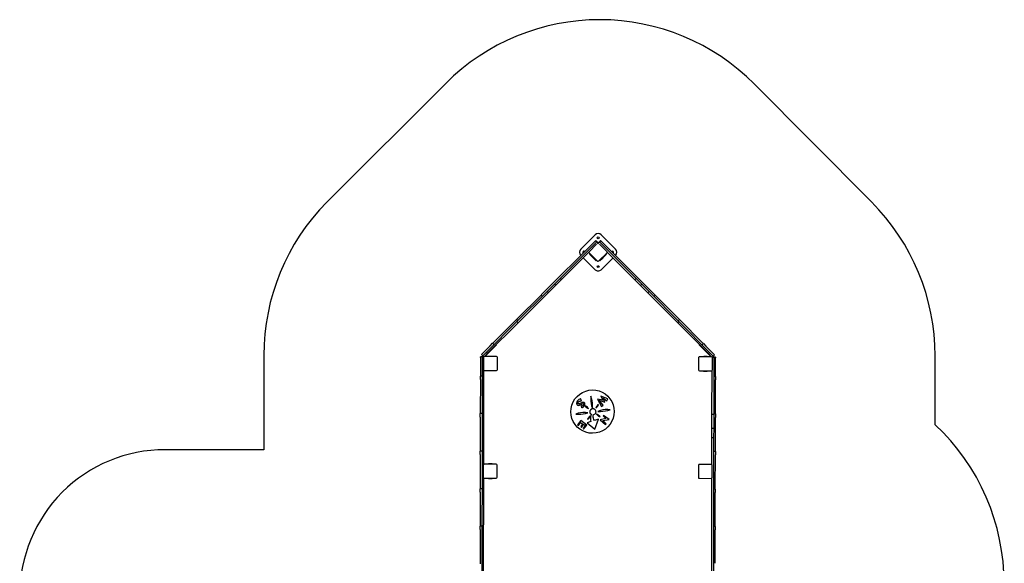
# Model space of a CAD drawing. Units: inches. Extents: x -635 to 109, y -2707 to -1777.
# Drawn here: x -599 to 78, y -2151 to -1777 of the extents above; entities that cross this region are included whole.
import ezdxf

# ---------------------------------------------------------------- set-up
doc = ezdxf.new("R2010")
doc.units = ezdxf.units.IN
doc.header["$MEASUREMENT"] = 0
doc.layers.add('strefa_bezpieczenstwa', color=1, linetype='Continuous')

# ---------------------------------------------------------------- blocks, each defined once
blk = doc.blocks.new('141502d')
at = {"layer": 'strefa_bezpieczenstwa'}
for p, q in [((-202.77, -1929.22), (-240.01, -1966.35)), ((-201.92, -1930.07), (-227.26, -1955.33)), ((-203.19, -1925.26), (-213.1, -1935.15)), ((-201.92, -1930.07), (-202.77, -1929.22)), ((-201.07, -1930.92), (-201.92, -1930.07)), ((-201.62, -1931.47), (-201.07, -1930.92)), ((-201.07, -1930.92), (-200.22, -1930.07)), ((-200.53, -1931.47), (-201.07, -1930.92)), ((-199.38, -1929.23), (-200.22, -1930.07)), ((-200.22, -1930.07), (-174.96, -1955.41)), ((-162.24, -1966.47), (-199.38, -1929.23)), ((-189.06, -1935.18), (-198.95, -1925.27)), ((-226.41, -1956.18), (-207.38, -1937.2)), ((-202.11, -1931.82), (-207.24, -1936.92)), ((-207.24, -1937.63), (-201.45, -1943.44)), ((-200.74, -1943.44), (-194.93, -1937.65)), ((-194.93, -1936.94), (-200.04, -1931.82)), ((-175.81, -1956.25), (-194.79, -1937.22)), ((-213.11, -1939.39), (-213.04, -1939.46)), ((-211.34, -1941.16), (-203.22, -1949.3)), ((-206.64, -1938.23), (-206.95, -1938.55)), ((-205.54, -1939.96), (-206.95, -1938.55)), ((-205.54, -1939.96), (-203.78, -1941.73)), ((-202.37, -1943.15), (-203.78, -1941.73)), ((-202.37, -1943.15), (-202.05, -1942.83)), ((-200.14, -1942.84), (-199.82, -1943.15)), ((-198.4, -1941.74), (-199.82, -1943.15)), ((-198.98, -1949.31), (-190.84, -1941.19)), ((-198.4, -1941.74), (-196.63, -1939.98)), ((-195.22, -1938.57), (-196.63, -1939.98)), ((-195.22, -1938.57), (-195.53, -1938.25)), ((-189.14, -1939.49), (-189.07, -1939.42)), ((-227.26, -1955.33), (-231.2, -1959.26)), ((-230.35, -1960.11), (-226.41, -1956.18)), ((-227.26, -1955.33), (-226.41, -1956.18)), ((-174.96, -1955.41), (-175.81, -1956.25)), ((-171.88, -1960.2), (-175.81, -1956.25)), ((-174.96, -1955.41), (-171.03, -1959.35)), ((-236.24, -1964.29), (-256.96, -1984.95)), ((-231.2, -1959.26), (-236.24, -1964.29)), ((-236.24, -1964.29), (-235.4, -1965.14)), ((-235.4, -1965.14), (-230.35, -1960.11)), ((-231.2, -1959.26), (-230.35, -1960.11)), ((-171.03, -1959.35), (-171.88, -1960.2)), ((-166.85, -1965.24), (-171.88, -1960.2)), ((-171.03, -1959.35), (-166, -1964.39)), ((-166, -1964.39), (-166.85, -1965.24)), ((-166, -1964.39), (-145.34, -1985.11)), ((-240.38, -1966.72), (-256.75, -1983.05)), ((-256.11, -1985.8), (-235.4, -1965.14)), ((-240.38, -1966.72), (-240.36, -1966.71)), ((-240.01, -1966.35), (-240.36, -1966.71)), ((-239.52, -1967.56), (-240.36, -1966.71)), ((-146.19, -1985.96), (-166.85, -1965.24)), ((-161.89, -1966.82), (-162.74, -1967.67)), ((-161.89, -1966.82), (-162.24, -1966.47)), ((-161.89, -1966.82), (-161.87, -1966.84)), ((-145.55, -1983.21), (-161.87, -1966.84)), ((-256.96, -1984.95), (-277.99, -2005.92)), ((-257.1, -1983.39), (-273.33, -1999.58)), ((-256.75, -1983.05), (-257.1, -1983.39)), ((-256.25, -1984.24), (-257.1, -1983.39)), ((-256.96, -1984.95), (-256.11, -1985.8)), ((-145.34, -1985.11), (-146.19, -1985.96)), ((-145.2, -1983.55), (-146.05, -1984.4)), ((-145.2, -1983.55), (-145.55, -1983.21)), ((-145.34, -1985.11), (-124.37, -2006.14)), ((-129.02, -1999.79), (-145.2, -1983.55)), ((-277.14, -2006.77), (-256.11, -1985.8)), ((-125.22, -2006.99), (-146.19, -1985.96)), ((-275.36, -2001.6), (-280.95, -2007.18)), ((-272.45, -2002.37), (-278.84, -2008.75)), ((-275.36, -2001.6), (-273.68, -1999.93)), ((-273.33, -1999.58), (-273.68, -1999.93)), ((-272.83, -2000.78), (-273.68, -1999.93)), ((-271.03, -2000.96), (-272.45, -2002.37)), ((-271.03, -2000.96), (-271.17, -2000.81)), ((-131.36, -2001.16), (-131.22, -2001.02)), ((-129.95, -2002.57), (-131.36, -2001.16)), ((-131.22, -2001.02), (-129.81, -2002.43)), ((-129.95, -2002.57), (-123.57, -2008.97)), ((-123.43, -2008.83), (-129.81, -2002.43)), ((-128.67, -2000.13), (-129.52, -2000.98)), ((-128.67, -2000.13), (-129.02, -1999.79)), ((-128.67, -2000.13), (-126.99, -2001.82)), ((-121.42, -2007.41), (-126.99, -2001.82)), ((-282.11, -2009.7), (-282.13, -2022.03)), ((-282.11, -2009.7), (-282.11, -2009.28)), ((-280.91, -2009.29), (-282.11, -2009.28)), ((-280.95, -2007.18), (-281.38, -2007.61)), ((-280.53, -2008.46), (-281.38, -2007.61)), ((-280.91, -2009.29), (-280.96, -2048.42)), ((-279.88, -2009.29), (-280.91, -2009.29)), ((-277.99, -2005.92), (-280.53, -2008.46)), ((-280.53, -2008.46), (-279.8, -2009.19)), ((-280.01, -2009.69), (-280.02, -2017.89)), ((-279.37, -2008.99), (-277.14, -2006.77)), ((-271.11, -2009), (-279.31, -2008.99)), ((-277.99, -2005.92), (-277.14, -2006.77)), ((-270.42, -2017.9), (-270.41, -2009.7)), ((-132.01, -2009.9), (-132.02, -2018.1)), ((-123.11, -2009.21), (-131.31, -2009.2)), ((-130.46, -2008.95), (-128.46, -2008.95)), ((-130.46, -2008.95), (-130.46, -2009.2)), ((-125.96, -2008.96), (-128.46, -2008.95)), ((-125.96, -2008.96), (-123.96, -2008.96)), ((-124.37, -2006.14), (-125.22, -2006.99)), ((-123, -2009.22), (-125.22, -2006.99)), ((-124.37, -2006.14), (-121.84, -2008.69)), ((-123.96, -2009.21), (-123.96, -2008.96)), ((-121.84, -2008.69), (-122.59, -2009.44)), ((-122.53, -2009.51), (-121.51, -2009.51)), ((-122.42, -2018.11), (-122.41, -2009.91)), ((-120.99, -2007.84), (-121.84, -2008.69)), ((-121.51, -2009.51), (-121.56, -2048.65)), ((-120.31, -2009.52), (-121.51, -2009.51)), ((-120.99, -2007.84), (-121.42, -2007.41)), ((-120.33, -2022.27), (-120.31, -2009.93)), ((-120.31, -2009.52), (-120.31, -2009.93)), ((-279.76, -2048.43), (-279.72, -2018.46)), ((-279.32, -2018.59), (-271.12, -2018.6)), ((-131.32, -2018.8), (-123.12, -2018.81)), ((-130.47, -2018.8), (-130.47, -2019.05)), ((-123.97, -2019.06), (-123.97, -2018.81)), ((-122.76, -2048.65), (-122.72, -2018.69)), ((-282.13, -2024.9), (-282.16, -2047.83)), ((-282.13, -2022.03), (-282.13, -2022.52)), ((-282.13, -2024.9), (-282.13, -2022.52)), ((-280.93, -2022.52), (-282.13, -2022.52)), ((-128.47, -2019.05), (-130.47, -2019.05)), ((-128.47, -2019.05), (-125.97, -2019.06)), ((-123.97, -2019.06), (-125.97, -2019.06)), ((-120.33, -2022.76), (-121.53, -2022.75)), ((-120.36, -2048.06), (-120.33, -2025.13)), ((-120.33, -2022.76), (-120.33, -2022.27)), ((-120.33, -2022.76), (-120.33, -2025.13)), ((-209.64, -2032.75), (-207.37, -2032.19)), ((-207.37, -2032.19), (-205.04, -2031.99)), ((-205.04, -2031.99), (-202.71, -2032.16)), ((-202.71, -2032.16), (-200.43, -2032.69)), ((-218.26, -2040.21), (-217.06, -2038.21)), ((-217.06, -2038.21), (-215.55, -2036.42)), ((-215.55, -2036.42), (-213.78, -2034.89)), ((-214.84, -2039.08), (-215.28, -2039.59)), ((-214.34, -2038.62), (-214.84, -2039.08)), ((-213.78, -2038.24), (-214.34, -2038.62)), ((-213.78, -2034.89), (-211.79, -2033.66)), ((-213.18, -2037.93), (-213.78, -2038.24)), ((-212.5, -2039.58), (-213.18, -2037.93)), ((-211.79, -2033.66), (-209.64, -2032.75)), ((-206.02, -2036.3), (-206.15, -2037.96)), ((-206.15, -2037.96), (-206.12, -2039.62)), ((-205.56, -2037.89), (-206.02, -2036.3)), ((-205.23, -2039.52), (-205.56, -2037.89)), ((-197.75, -2039.08), (-201.44, -2038.35)), ((-201.44, -2038.35), (-198.75, -2043.37)), ((-200.49, -2039.09), (-196.52, -2040.36)), ((-197.64, -2042.4), (-200.49, -2039.09)), ((-200.43, -2032.69), (-198.26, -2033.57)), ((-199.32, -2036.3), (-197.75, -2039.08)), ((-194.5, -2038.13), (-199.32, -2036.3)), ((-198.26, -2033.57), (-196.26, -2034.78)), ((-197.94, -2037.45), (-195.13, -2039.41)), ((-196.52, -2040.36), (-197.94, -2037.45)), ((-196.26, -2034.78), (-194.47, -2036.29)), ((-195.13, -2039.41), (-194.5, -2038.13)), ((-194.47, -2036.29), (-192.94, -2038.06)), ((-192.94, -2038.06), (-191.71, -2040.04)), ((-219.84, -2046.99), (-219.68, -2044.66)), ((-219.68, -2044.66), (-219.15, -2042.38)), ((-219.15, -2042.38), (-218.26, -2040.21)), ((-215.86, -2040.99), (-215.87, -2041.28)), ((-215.87, -2041.28), (-215.84, -2041.57)), ((-215.82, -2040.71), (-215.86, -2040.99)), ((-215.84, -2041.57), (-215.82, -2041.73)), ((-215.75, -2040.43), (-215.82, -2040.71)), ((-215.82, -2041.73), (-215.77, -2041.89)), ((-215.77, -2041.89), (-215.71, -2042.04)), ((-215.65, -2040.16), (-215.75, -2040.43)), ((-215.71, -2042.04), (-215.62, -2042.18)), ((-215.28, -2039.59), (-215.65, -2040.16)), ((-215.62, -2042.18), (-215.51, -2042.3)), ((-215.51, -2042.3), (-215.38, -2042.41)), ((-215.38, -2042.41), (-215.24, -2042.49)), ((-215.24, -2042.49), (-215.08, -2042.55)), ((-215.08, -2042.55), (-214.92, -2042.59)), ((-214.92, -2042.59), (-214.76, -2042.6)), ((-214.89, -2040.86), (-214.88, -2040.74)), ((-214.88, -2040.97), (-214.89, -2040.86)), ((-214.88, -2040.74), (-214.86, -2040.63)), ((-214.85, -2041.08), (-214.88, -2040.97)), ((-214.86, -2040.63), (-214.82, -2040.52)), ((-214.81, -2041.19), (-214.85, -2041.08)), ((-214.82, -2040.52), (-214.76, -2040.42)), ((-214.75, -2041.29), (-214.81, -2041.19)), ((-214.76, -2040.42), (-214.69, -2040.33)), ((-214.76, -2042.6), (-214.37, -2042.53)), ((-214.7, -2041.35), (-214.75, -2041.29)), ((-214.65, -2041.41), (-214.7, -2041.35)), ((-214.69, -2040.33), (-214.61, -2040.25)), ((-214.58, -2041.46), (-214.65, -2041.41)), ((-214.61, -2040.25), (-214.24, -2040)), ((-214.51, -2041.5), (-214.58, -2041.46)), ((-214.43, -2041.53), (-214.51, -2041.5)), ((-214.35, -2041.55), (-214.43, -2041.53)), ((-214.37, -2042.53), (-213.99, -2042.44)), ((-214.26, -2041.55), (-214.35, -2041.55)), ((-214.18, -2041.55), (-214.26, -2041.55)), ((-214.24, -2040), (-213.83, -2039.81)), ((-214.1, -2041.53), (-214.18, -2041.55)), ((-214.02, -2041.49), (-214.1, -2041.53)), ((-213.56, -2041.26), (-214.02, -2041.49)), ((-213.99, -2042.44), (-213.61, -2042.32)), ((-213.83, -2039.81), (-213.4, -2039.67)), ((-213.61, -2042.32), (-213.24, -2042.18)), ((-213.07, -2041.04), (-213.56, -2041.26)), ((-213.4, -2039.67), (-212.95, -2039.59)), ((-213.24, -2042.18), (-212.88, -2042.02)), ((-212.58, -2040.86), (-213.07, -2041.04)), ((-212.95, -2039.59), (-212.5, -2039.58)), ((-212.88, -2042.02), (-212.61, -2041.88)), ((-212.72, -2042.97), (-212.58, -2044.29)), ((-212.59, -2043.04), (-212.72, -2042.97)), ((-212.61, -2041.88), (-212.33, -2041.74)), ((-212.45, -2043.08), (-212.59, -2043.04)), ((-212.08, -2040.7), (-212.58, -2040.86)), ((-212.58, -2044.29), (-212.19, -2044.18)), ((-212.31, -2043.11), (-212.45, -2043.08)), ((-212.33, -2041.74), (-212.05, -2041.62)), ((-212.16, -2043.12), (-212.31, -2043.11)), ((-212.19, -2044.18), (-211.83, -2044.02)), ((-212.02, -2043.1), (-212.16, -2043.12)), ((-211.57, -2040.57), (-212.08, -2040.7)), ((-212.05, -2041.62), (-211.76, -2041.51)), ((-211.87, -2043.07), (-212.02, -2043.1)), ((-211.74, -2043.02), (-211.87, -2043.07)), ((-211.83, -2044.02), (-211.48, -2043.82)), ((-211.76, -2041.51), (-211.47, -2041.4)), ((-211.61, -2042.95), (-211.74, -2043.02)), ((-211.49, -2042.86), (-211.61, -2042.95)), ((-211.38, -2040.54), (-211.57, -2040.57)), ((-211.39, -2042.76), (-211.49, -2042.86)), ((-211.48, -2043.82), (-211.17, -2043.57)), ((-211.47, -2041.4), (-211.44, -2041.39)), ((-211.44, -2041.39), (-211.41, -2041.37)), ((-211.41, -2041.37), (-211.37, -2041.37)), ((-211.28, -2042.57), (-211.39, -2042.76)), ((-211.19, -2040.53), (-211.38, -2040.54)), ((-211.37, -2041.37), (-211.34, -2041.36)), ((-211.34, -2041.36), (-211.3, -2041.36)), ((-211.3, -2041.36), (-211.27, -2041.37)), ((-211.2, -2042.37), (-211.28, -2042.57)), ((-211.27, -2041.37), (-211.23, -2041.38)), ((-211.23, -2041.38), (-211.2, -2041.39)), ((-211.2, -2041.39), (-211.17, -2041.41)), ((-211.13, -2042.17), (-211.2, -2042.37)), ((-211, -2040.56), (-211.19, -2040.53)), ((-211.17, -2041.41), (-211.14, -2041.43)), ((-211.17, -2043.57), (-210.88, -2043.29)), ((-211.14, -2041.43), (-211.12, -2041.45)), ((-211.09, -2041.96), (-211.13, -2042.17)), ((-211.12, -2041.45), (-211.09, -2041.48)), ((-211.09, -2041.48), (-211.08, -2041.51)), ((-211.06, -2041.75), (-211.09, -2041.96)), ((-211.08, -2041.51), (-211.06, -2041.54)), ((-211.06, -2041.54), (-211.05, -2041.57)), ((-211.05, -2041.71), (-211.06, -2041.75)), ((-211.05, -2041.57), (-211.04, -2041.61)), ((-211.04, -2041.64), (-211.05, -2041.68)), ((-211.05, -2041.68), (-211.05, -2041.71)), ((-211.04, -2041.61), (-211.04, -2041.64)), ((-210.82, -2040.62), (-211, -2040.56)), ((-210.88, -2043.29), (-210.64, -2042.97)), ((-210.65, -2040.7), (-210.82, -2040.62)), ((-210.5, -2040.82), (-210.65, -2040.7)), ((-210.64, -2042.97), (-210.44, -2042.62)), ((-210.37, -2040.96), (-210.5, -2040.82)), ((-210.44, -2042.62), (-210.29, -2042.25)), ((-210.26, -2041.11), (-210.37, -2040.96)), ((-210.29, -2042.25), (-210.19, -2041.87)), ((-210.18, -2041.29), (-210.26, -2041.11)), ((-210.19, -2041.87), (-210.13, -2041.47)), ((-210.13, -2041.47), (-210.18, -2041.29)), ((-210.09, -2043.03), (-209.75, -2043.52)), ((-209.53, -2043.22), (-210.09, -2043.03)), ((-209.75, -2043.52), (-209.33, -2043.95)), ((-209, -2043.49), (-209.53, -2043.22)), ((-209.33, -2043.95), (-208.84, -2044.3)), ((-208.51, -2043.84), (-209, -2043.49)), ((-208.84, -2044.3), (-208.3, -2044.56)), ((-208.08, -2044.26), (-208.51, -2043.84)), ((-208.3, -2044.56), (-207.72, -2044.73)), ((-207.72, -2044.73), (-208.08, -2044.26)), ((-206.52, -2046.02), (-206.65, -2046.24)), ((-206.37, -2045.81), (-206.52, -2046.02)), ((-206.2, -2045.62), (-206.37, -2045.81)), ((-206, -2045.45), (-206.2, -2045.62)), ((-206.12, -2039.62), (-205.92, -2041.28)), ((-205.79, -2045.3), (-206, -2045.45)), ((-205.92, -2041.28), (-205.57, -2042.9)), ((-205.56, -2045.19), (-205.79, -2045.3)), ((-205.57, -2042.9), (-205.07, -2044.49)), ((-205.32, -2045.1), (-205.56, -2045.19)), ((-205.07, -2045.04), (-205.32, -2045.1)), ((-205.04, -2041.17), (-205.23, -2039.52)), ((-205.07, -2044.49), (-204.99, -2042.83)), ((-204.81, -2045), (-205.07, -2045.04)), ((-204.99, -2042.83), (-205.04, -2041.17)), ((-204.55, -2045), (-204.81, -2045)), ((-204.3, -2045.04), (-204.55, -2045)), ((-204.05, -2045.1), (-204.3, -2045.04)), ((-203.81, -2045.19), (-204.05, -2045.1)), ((-203.58, -2045.31), (-203.81, -2045.19)), ((-203.36, -2045.45), (-203.58, -2045.31)), ((-203.17, -2045.62), (-203.36, -2045.45)), ((-202.99, -2045.81), (-203.17, -2045.62)), ((-202.85, -2046.02), (-202.99, -2045.81)), ((-202.67, -2046.38), (-202.85, -2046.02)), ((-202.46, -2043.86), (-202.62, -2044.44)), ((-202.62, -2044.44), (-202.15, -2044.07)), ((-202.2, -2043.32), (-202.46, -2043.86)), ((-201.85, -2042.83), (-202.2, -2043.32)), ((-202.15, -2044.07), (-201.74, -2043.64)), ((-201.42, -2042.41), (-201.85, -2042.83)), ((-201.74, -2043.64), (-201.39, -2043.16)), ((-200.92, -2042.07), (-201.42, -2042.41)), ((-201.39, -2043.16), (-201.11, -2042.63)), ((-201.11, -2042.63), (-200.92, -2042.07)), ((-197.91, -2045.75), (-199.57, -2046.18)), ((-198.75, -2043.37), (-197.64, -2042.4)), ((-196.2, -2045.52), (-197.91, -2045.75)), ((-194.48, -2045.47), (-196.2, -2045.52)), ((-196.08, -2046.4), (-194.41, -2046.06)), ((-192.76, -2045.61), (-194.48, -2045.47)), ((-194.41, -2046.06), (-192.76, -2045.61)), ((-191.71, -2040.04), (-190.8, -2042.2)), ((-190.8, -2042.2), (-190.24, -2044.47)), ((-190.24, -2044.47), (-190.04, -2046.8)), ((-282.17, -2050.69), (-282.2, -2073.62)), ((-282.17, -2050.69), (-282.16, -2048.32)), ((-282.16, -2047.83), (-282.16, -2048.32)), ((-280.96, -2048.32), (-282.16, -2048.32)), ((-280.96, -2048.42), (-280.98, -2058.01)), ((-279.76, -2048.43), (-280.96, -2048.42)), ((-279.78, -2058.01), (-279.76, -2048.43)), ((-219.65, -2049.32), (-219.84, -2046.99)), ((-219.09, -2051.59), (-219.65, -2049.32)), ((-218.18, -2053.74), (-219.09, -2051.59)), ((-214.78, -2048.09), (-216.36, -2048.6)), ((-216.36, -2048.6), (-214.7, -2048.68)), ((-213.15, -2047.74), (-214.78, -2048.09)), ((-214.7, -2048.68), (-213.04, -2048.62)), ((-211.5, -2047.55), (-213.15, -2047.74)), ((-213.04, -2048.62), (-211.39, -2048.43)), ((-209.83, -2047.51), (-211.5, -2047.55)), ((-211.39, -2048.43), (-209.77, -2048.1)), ((-208.17, -2047.64), (-209.83, -2047.51)), ((-209.77, -2048.1), (-208.17, -2047.64)), ((-208.09, -2051.62), (-208.3, -2052.18)), ((-208.3, -2052.18), (-207.79, -2051.85)), ((-207.79, -2051.1), (-208.09, -2051.62)), ((-207.43, -2050.63), (-207.79, -2051.1)), ((-207.79, -2051.85), (-207.35, -2051.45)), ((-207, -2050.22), (-207.43, -2050.63)), ((-207.35, -2051.45), (-206.98, -2050.97)), ((-206.51, -2049.87), (-207, -2050.22)), ((-206.98, -2050.97), (-206.7, -2050.44)), ((-206.81, -2046.73), (-206.84, -2046.98)), ((-206.84, -2046.98), (-206.84, -2047.23)), ((-206.84, -2047.23), (-206.8, -2047.48)), ((-206.74, -2046.48), (-206.81, -2046.73)), ((-206.8, -2047.48), (-206.73, -2047.71)), ((-206.65, -2046.24), (-206.74, -2046.48)), ((-206.73, -2047.71), (-206.62, -2047.94)), ((-206.7, -2050.44), (-206.51, -2049.87)), ((-206.62, -2047.94), (-206.49, -2048.15)), ((-206.49, -2048.15), (-206.32, -2048.34)), ((-206.34, -2050.7), (-206.43, -2051.74)), ((-206.43, -2051.74), (-206.35, -2052.78)), ((-206.35, -2052.78), (-206.12, -2053.79)), ((-206.09, -2049.69), (-206.34, -2050.7)), ((-206.32, -2048.34), (-206.13, -2048.5)), ((-206.13, -2048.5), (-205.92, -2048.63)), ((-205.69, -2048.73), (-206.09, -2049.69)), ((-205.92, -2048.63), (-205.69, -2048.73)), ((-204.46, -2049.82), (-204.32, -2048.97)), ((-204.45, -2050.67), (-204.46, -2049.82)), ((-204.28, -2051.51), (-204.45, -2050.67)), ((-204.32, -2048.97), (-203.93, -2048.9)), ((-203.96, -2052.3), (-204.28, -2051.51)), ((-203.5, -2053.03), (-203.96, -2052.3)), ((-203.93, -2048.9), (-203.57, -2048.75)), ((-203.57, -2048.75), (-203.24, -2048.53)), ((-200.84, -2052.16), (-203.5, -2053.03)), ((-203.44, -2058.91), (-200.84, -2052.16)), ((-203.24, -2048.53), (-202.97, -2048.24)), ((-202.97, -2048.24), (-202.76, -2047.91)), ((-202.76, -2047.91), (-202.62, -2047.54)), ((-202.57, -2046.76), (-202.67, -2046.38)), ((-202.62, -2047.54), (-202.55, -2047.15)), ((-202.55, -2047.15), (-202.57, -2046.76)), ((-201.58, -2048.92), (-202.15, -2048.75)), ((-202.15, -2048.75), (-201.79, -2049.23)), ((-201.79, -2049.23), (-201.35, -2049.64)), ((-201.04, -2049.17), (-201.58, -2048.92)), ((-201.35, -2049.64), (-200.85, -2049.97)), ((-199.57, -2046.18), (-201.19, -2046.78)), ((-201.19, -2046.78), (-199.48, -2046.76)), ((-200.54, -2049.5), (-201.04, -2049.17)), ((-200.85, -2049.97), (-200.3, -2050.21)), ((-200.09, -2049.9), (-200.54, -2049.5)), ((-200.3, -2050.21), (-199.71, -2050.35)), ((-199.71, -2050.35), (-200.09, -2049.9)), ((-195.75, -2051.75), (-199.69, -2052.49)), ((-199.69, -2052.49), (-195.91, -2055.82)), ((-199.48, -2046.76), (-197.78, -2046.63)), ((-197.9, -2053), (-193.52, -2052.4)), ((-197.78, -2046.63), (-196.08, -2046.4)), ((-197.3, -2049.52), (-197.7, -2049.92)), ((-197.7, -2049.92), (-195.75, -2051.75)), ((-193.52, -2052.4), (-197.3, -2049.52)), ((-190.74, -2051.41), (-191.62, -2053.57)), ((-190.21, -2049.13), (-190.74, -2051.41)), ((-190.04, -2046.8), (-190.21, -2049.13)), ((-122.78, -2058.24), (-122.76, -2048.65)), ((-122.76, -2048.65), (-121.56, -2048.65)), ((-121.56, -2048.65), (-121.58, -2058.24)), ((-120.36, -2048.55), (-121.56, -2048.55)), ((-120.4, -2073.86), (-120.37, -2050.93)), ((-120.36, -2048.55), (-120.37, -2050.93)), ((-120.36, -2048.55), (-120.36, -2048.06)), ((-280.98, -2058.01), (-280.99, -2064.58)), ((-279.78, -2058.01), (-280.98, -2058.01)), ((-279.79, -2064.59), (-279.78, -2058.01)), ((-216.94, -2055.73), (-218.18, -2053.74)), ((-215.41, -2057.5), (-216.94, -2055.73)), ((-213.62, -2059.01), (-215.41, -2057.5)), ((-212.92, -2053.04), (-215.33, -2056.05)), ((-215.33, -2056.05), (-214.62, -2056.46)), ((-214.62, -2056.46), (-213.2, -2054.48)), ((-211.62, -2060.21), (-213.62, -2059.01)), ((-213.2, -2054.48), (-211.81, -2055.43)), ((-211.81, -2055.43), (-213.09, -2057.15)), ((-213.09, -2057.15), (-212.58, -2057.74)), ((-208.95, -2056.27), (-212.92, -2053.04)), ((-212.58, -2057.74), (-211.09, -2055.55)), ((-210.04, -2056.43), (-211.48, -2058.37)), ((-211.48, -2058.37), (-211.13, -2059.08)), ((-211.13, -2059.08), (-208.95, -2056.27)), ((-211.09, -2055.55), (-210.04, -2056.43)), ((-206.12, -2053.79), (-208.6, -2054.59)), ((-208.6, -2054.59), (-203.44, -2058.91)), ((-196.11, -2058.89), (-198.09, -2060.13)), ((-195.55, -2055.41), (-197.9, -2053)), ((-194.34, -2057.36), (-196.11, -2058.89)), ((-195.91, -2055.82), (-195.55, -2055.41)), ((-192.83, -2055.57), (-194.34, -2057.36)), ((-191.62, -2053.57), (-192.83, -2055.57)), ((-122.79, -2064.81), (-122.78, -2058.24)), ((-122.78, -2058.24), (-121.58, -2058.24)), ((-121.58, -2058.24), (-121.59, -2064.81)), ((-280.99, -2064.58), (-281.12, -2157.77)), ((-279.79, -2064.59), (-280.99, -2064.58)), ((-279.81, -2083.11), (-279.79, -2064.59)), ((-209.46, -2061.09), (-211.62, -2060.21)), ((-207.18, -2061.63), (-209.46, -2061.09)), ((-204.85, -2061.79), (-207.18, -2061.63)), ((-202.52, -2061.6), (-204.85, -2061.79)), ((-200.25, -2061.04), (-202.52, -2061.6)), ((-198.09, -2060.13), (-200.25, -2061.04)), ((-122.81, -2083.34), (-122.79, -2064.81)), ((-122.79, -2064.81), (-121.59, -2064.81)), ((-121.59, -2064.81), (-121.72, -2157.78)), ((-282.2, -2076.49), (-282.24, -2099.42)), ((-282.2, -2073.62), (-282.2, -2074.11)), ((-282.2, -2076.49), (-282.2, -2074.11)), ((-281, -2074.11), (-282.2, -2074.11)), ((-120.4, -2074.35), (-121.6, -2074.34)), ((-120.44, -2099.65), (-120.4, -2076.72)), ((-120.4, -2074.35), (-120.4, -2073.86)), ((-120.4, -2074.35), (-120.4, -2076.72)), ((-280.11, -2083.69), (-280.13, -2091.89)), ((-271.21, -2083), (-279.41, -2082.99)), ((-278.56, -2082.74), (-276.56, -2082.74)), ((-278.56, -2082.74), (-278.56, -2082.99)), ((-274.06, -2082.75), (-276.56, -2082.74)), ((-274.06, -2082.75), (-272.06, -2082.75)), ((-272.06, -2083), (-272.06, -2082.75)), ((-270.53, -2091.9), (-270.51, -2083.7)), ((-132.11, -2083.9), (-132.13, -2092.1)), ((-123.21, -2083.21), (-131.41, -2083.2)), ((-122.53, -2092.11), (-122.51, -2083.91)), ((-279.92, -2157.39), (-279.83, -2092.46)), ((-279.43, -2092.59), (-271.23, -2092.6)), ((-278.58, -2092.59), (-278.58, -2092.84)), ((-276.58, -2092.84), (-278.58, -2092.84)), ((-276.58, -2092.84), (-274.08, -2092.85)), ((-272.08, -2092.85), (-274.08, -2092.85)), ((-272.08, -2092.85), (-272.08, -2092.6)), ((-131.43, -2092.8), (-123.23, -2092.81)), ((-122.92, -2157.61), (-122.83, -2092.69)), ((-282.24, -2099.42), (-282.24, -2099.91)), ((-282.24, -2102.28), (-282.24, -2099.91)), ((-281.04, -2099.91), (-282.24, -2099.91)), ((-120.44, -2100.14), (-121.64, -2100.14)), ((-120.44, -2100.14), (-120.44, -2099.65)), ((-120.44, -2100.14), (-120.44, -2102.52)), ((-282.24, -2102.28), (-282.27, -2125.21)), ((-120.47, -2125.45), (-120.44, -2102.52)), ((-282.28, -2128.08), (-282.27, -2125.7)), ((-282.27, -2125.21), (-282.27, -2125.7)), ((-281.07, -2125.71), (-282.27, -2125.7)), ((-120.47, -2125.94), (-121.67, -2125.93)), ((-120.47, -2125.94), (-120.48, -2128.31)), ((-120.47, -2125.94), (-120.47, -2125.45)), ((-282.28, -2128.08), (-282.31, -2151.01)), ((-120.51, -2151.24), (-120.48, -2128.31)), ((-282.31, -2151.01), (-282.31, -2151.5))]:
    blk.add_line(p, q, dxfattribs=at)
blk.add_lwpolyline([(78.37, -2165.52, 0.207737), (30.78, -2055.92), (30.78, -2008.52, 0.198329), (-12.92, -1902.69), (-13.7, -1901.9), (-93.72, -1821.53, 0.414451), (-305.94, -1821.14), (-386.69, -1901.65), (-387.81, -1902.79, 0.197357), (-431.11, -2008.22), (-431.11, -2073.09), (-499.09, -2073.09, 0.414214), (-599.09, -2173.09)], format="xyb", dxfattribs=at)
for centre in [(-201.07, -1927.38), (-201.1, -1947.18)]:
    blk.add_circle(centre, 0.65, dxfattribs=at)
for centre, radius, start, end in [((-201.07, -1927.38), 3, 44.91767, 134.91767), ((-210.98, -1937.27), 3, 134.91767, 224.91767), ((-210.98, -1937.27), 0.65, 36.06779, 233.76756), ((-206.88, -1937.28), 0.5, 134.91767, 224.91767), ((-201.08, -1931.49), 0.5, 81.78757, 98.04777), ((-195.29, -1937.29), 0.5, 314.91767, 44.91767), ((-191.18, -1937.3), 0.65, 306.06779, 143.76756), ((-191.18, -1937.3), 3, 314.91767, 44.91767), ((-201.09, -1943.08), 0.5, 224.91767, 314.91767), ((-201.1, -1947.18), 3, 224.91767, 314.91767), ((-279.31, -2009.69), 0.7, 89.91767, 179.91767), ((-278.7, -2008.89), 0.4, 134.91767, 194.39518), ((-278.7, -2008.89), 0.2, 134.91767, 209.91767), ((-271.11, -2009.7), 0.7, 359.91767, 89.91767), ((-131.31, -2009.9), 0.7, 89.91767, 179.91767), ((-123.71, -2009.11), 0.2, 329.91767, 44.91767), ((-123.71, -2009.11), 0.4, 345.44016, 44.91767), ((-123.11, -2009.91), 0.7, 359.91767, 89.91767), ((-279.32, -2017.89), 0.7, 179.91767, 269.91767), ((-271.12, -2017.9), 0.7, 269.91767, 359.91767), ((-131.32, -2018.1), 0.7, 179.91767, 269.91767), ((-123.12, -2018.11), 0.7, 269.91767, 359.91767), ((-279.41, -2083.69), 0.7, 89.91767, 179.91767), ((-271.21, -2083.7), 0.7, 359.91767, 89.91767), ((-131.41, -2083.9), 0.7, 89.91767, 179.91767), ((-123.21, -2083.91), 0.7, 359.91767, 89.91767), ((-279.43, -2091.89), 0.7, 179.91767, 269.91767), ((-271.23, -2091.9), 0.7, 269.91767, 359.91767), ((-131.43, -2092.1), 0.7, 179.91767, 269.91767), ((-123.23, -2092.11), 0.7, 269.91767, 359.91767)]:
    blk.add_arc(centre, radius, start, end, dxfattribs=at)

msp = doc.modelspace()

# ---------------------------------------------------------------- block references
at = {"layer": 'strefa_bezpieczenstwa'}
msp.add_blockref('141502d', (0, 0), dxfattribs=at)

doc.saveas('drawing.dxf')
